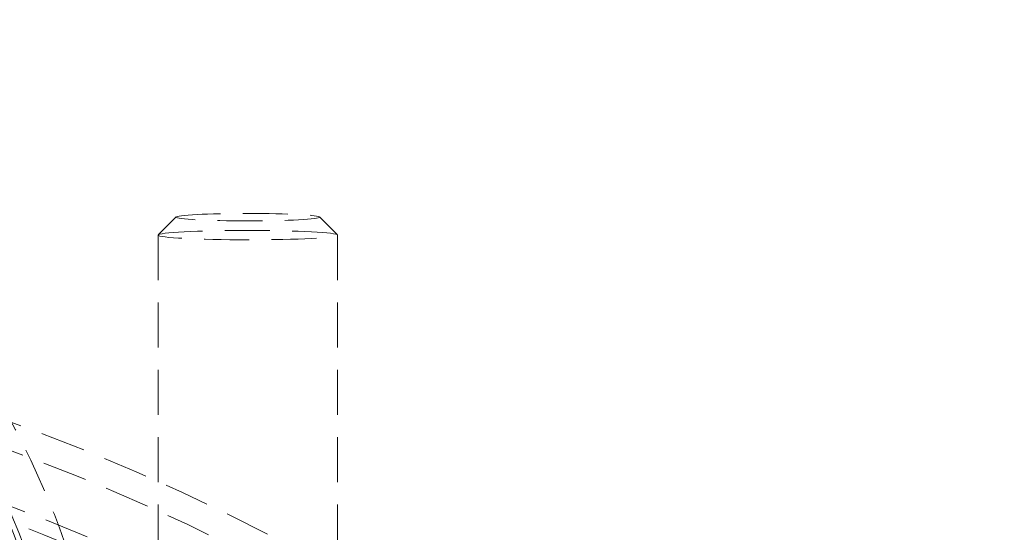
# Model space of a CAD drawing. Extents: x 2318 to 3809, y 1705 to 2383.
# Drawn here: x 3716 to 3771, y 2297 to 2326 of the extents above; entities that cross this region are included whole.
import ezdxf

# ---------------------------------------------------------------- set-up
doc = ezdxf.new("R2010")
doc.units = 0
doc.header["$LTSCALE"] = 10
doc.linetypes.add('VERDECKT', pattern=[0.375, 0.25, -0.125])

# ---------------------------------------------------------------- blocks, each defined once
blk = doc.blocks.new('A$C1B1265D2')
at = {"color": 1, "linetype": 'VERDECKT', "lineweight": 0, "extrusion": (-2e-16, 1, -2e-16)}
for p, q in [((-1398.489759059321, 40.88362296704925), (-1399.4883848274, 39.887736243538)), ((-1390.500752914692, 40.88362296704926), (-1389.502127146613, 39.88773624353801)), ((-1399.495255987007, 39.87402218732136), (-1399.495255987007, 0.9274703318930002)), ((-1389.495255987007, 39.87402218732137), (-1389.495255987007, 0.9274703318930523))]:
    blk.add_line(p, q, dxfattribs=at)
at = {"color": 1, "linetype": 'VERDECKT', "lineweight": 0, "extrusion": (0, -2e-16, -1)}
for centre, major_axis, ratio, start_param, end_param in [((-1449.495255987007, 5.980761461563408), (-45.66759458403226, -8.885e-13), 0.9986295347545739, 0.1649776044718645, 2.976615049117966), ((-1449.495255987007, 6.025501271928924), (-43.31829302469476, 6.157e-13), 0.9986295347545736, 0.1740139019420638, 2.9675787516477), ((-1449.495255987007, -85.54333583589337), (122.4999999999993, -9.7143e-12), 0.9986295347545738, -2.309689301242722, -0.831903352347213), ((-1449.495255987007, -85.47630701819239), (120.963867887822, -4.3075e-12), 0.9986295347545739, -2.162791603329539, -0.9788010502603228), ((-1449.495255987007, -85.69690755399427), (117.4495646981811, -3.3348e-12), 0.9986295347545739, -2.155615125757776, -0.9859775278320693)]:
    blk.add_ellipse(centre, major_axis=major_axis, ratio=ratio, start_param=start_param, end_param=end_param, dxfattribs=at)
at = {"color": 1, "linetype": 'VERDECKT', "lineweight": 0}
for centre, major_axis in [((-1394.495255987007, 40.87265172207593), (-4, -9e-16)), ((-1394.495255987007, 39.87402218732135), (-5, -1.2e-15))]:
    blk.add_ellipse(centre, major_axis=major_axis, ratio=0.0523359562429446, dxfattribs=at)
at = {"color": 1, "linetype": 'VERDECKT', "lineweight": 0, "extrusion": (0, -2e-16, -1)}
blk.add_ellipse((-1449.495255987006, -85.80501561710813), major_axis=(-118.3312789837867, -4.34e-14), ratio=0.9986295347545738, dxfattribs=at)
at = {"color": 1, "linetype": 'VERDECKT', "lineweight": 0}
for points, knots in [([(-1496.398359563596, 14.50295294617585), (-1495.597897051511, 19.50198269616778), (-1493.990835999178, 24.37056911239084), (-1489.326332112657, 33.35744393422907), (-1486.269132835684, 37.473823457217), (-1479.013649631036, 44.53930806480812), (-1474.815861497606, 47.48640246110007), (-1465.703648695382, 51.91361966147005), (-1460.790284989762, 53.39201163060615), (-1450.744734980991, 54.7297840929919), (-1445.614130295279, 54.58828869401742), (-1435.655528033507, 52.69838154339941), (-1430.829182034032, 50.95031953104037), (-1421.970804874552, 46.02352997570817), (-1417.939930375009, 42.8462667586896), (-1411.083306416445, 35.38397980720497), (-1408.257935192424, 31.10101667176049), (-1404.462428390752, 22.66956736272057), (-1403.253064784417, 18.63046743921013), (-1402.592152410418, 14.50295294617583)], [3.300154437977325, 3.300154437977325, 3.300154437977325, 3.300154437977325, 3.619791634413712, 3.619791634413712, 3.939571726946755, 3.939571726946755, 4.259581714049785, 4.259581714049785, 4.579817722149994, 4.579817722149994, 4.900186430009102, 4.900186430009102, 5.220541878678641, 5.220541878678641, 5.540743277455605, 5.540743277455605, 5.860710878382173, 5.860710878382173, 6.124623522792054, 6.124623522792054, 6.124623522792054, 6.124623522792054]), ([(-1493.864774975476, 14.50254150187775), (-1493.06433836947, 19.23138351969397), (-1491.500897610115, 23.82985759053815), (-1487.006333208829, 32.30389051567389), (-1484.075449964364, 36.1776426090183), (-1477.142474669717, 42.80977865631633), (-1473.140875625879, 45.56627057253914), (-1464.471104210899, 49.68348672805294), (-1459.803961811063, 51.04260075582013), (-1450.276046048678, 52.22520087730962), (-1445.41678373712, 52.04789627095681), (-1435.998551157757, 50.17355157743799), (-1431.441141658616, 48.47687591869096), (-1423.090937980502, 43.73497039094406), (-1419.299227183627, 40.69114235606499), (-1412.866810129654, 33.56432949119334), (-1410.226454414276, 29.4832924828306), (-1406.809368350859, 21.70844284466823), (-1405.742093560693, 18.143870230734), (-1405.125736998537, 14.50254150187774)], [3.309044730625431, 3.309044730625431, 3.309044730625431, 3.309044730625431, 3.628690224834205, 3.628690224834205, 3.948479558715388, 3.948479558715388, 4.268496071223879, 4.268496071223879, 4.588733288294647, 4.588733288294647, 4.909097401604881, 4.909097401604881, 5.229444283427295, 5.229444283427295, 5.549636549520797, 5.549636549520797, 5.86959806286057, 5.86959806286057, 6.115733230143948, 6.115733230143948, 6.115733230143948, 6.115733230143948])]:
    blk.add_open_spline(points, degree=3, knots=knots, dxfattribs=at)

msp = doc.modelspace()

# ---------------------------------------------------------------- block references
msp.add_blockref('A$C1B1265D2', (5123.378157588117, 2274.137194729874))

doc.saveas('drawing.dxf')
